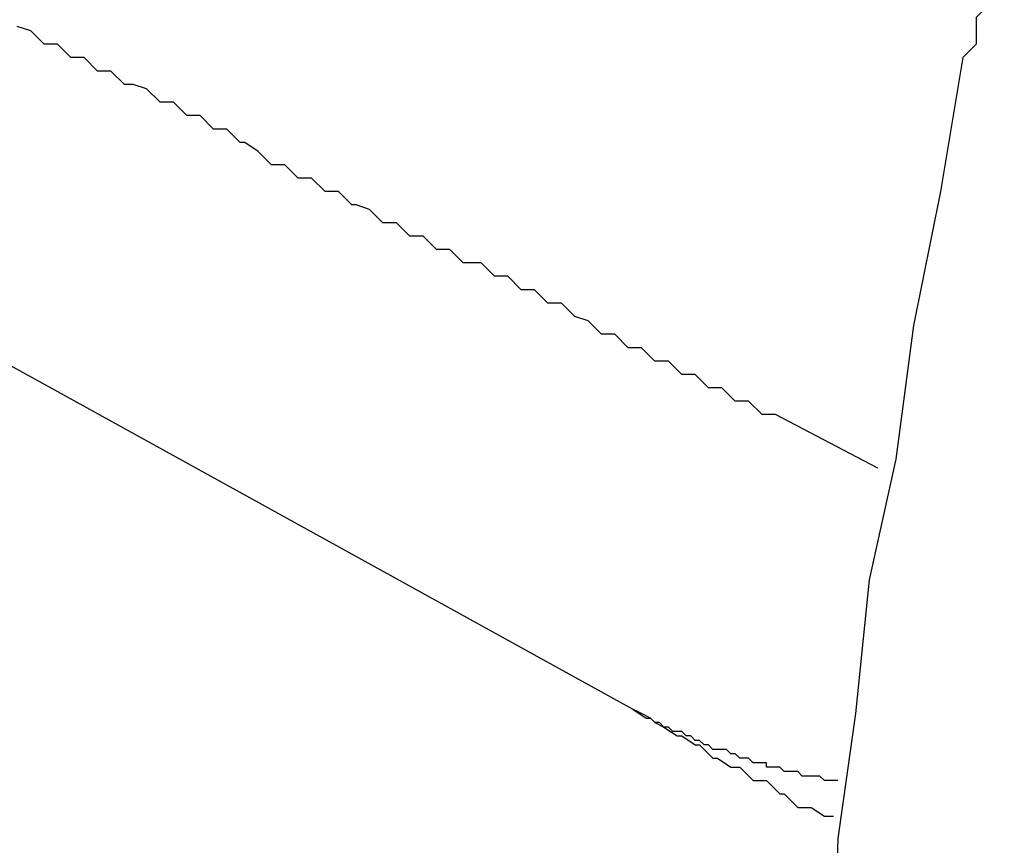
# Model space of a CAD drawing. Extents: x -23.4 to 23.4, y -8.7 to 8.7.
# Drawn here: x -9.1 to -9.1, y 4.4 to 4.5 of the extents above; entities that cross this region are included whole.
import ezdxf

# ---------------------------------------------------------------- set-up
doc = ezdxf.new("R2010")
doc.units = 0
doc.layers.get('0').update_dxf_attribs({"linetype": 'CONTINUOUS'})

msp = doc.modelspace()

# ---------------------------------------------------------------- linework, layer by layer
at = {"color": 0}
for points in [[(-9.1319, 4.4889), (-9.0654, 4.4522)], [(-9.1319, 4.4889), (-9.0654, 4.4522)], [(-9.1319, 4.4889), (-9.0654, 4.4522)], [(-9.1319, 4.4889), (-9.0654, 4.4522)], [(-9.1319, 4.4889), (-9.0654, 4.4522)], [(-9.1319, 4.4889), (-9.0654, 4.4522)], [(-9.1319, 4.4889), (-9.0654, 4.4522)], [(-9.1319, 4.4889), (-9.0654, 4.4522)], [(-9.1319, 4.4889), (-9.0654, 4.4522)], [(-9.1319, 4.4889), (-9.0654, 4.4522)], [(-9.1319, 4.4889), (-9.0654, 4.4522)], [(-9.1319, 4.4889), (-9.0654, 4.4522)], [(-9.1319, 4.4889), (-9.0654, 4.4522)], [(-9.1319, 4.4889), (-9.0654, 4.4522)], [(-9.1319, 4.4889), (-9.0654, 4.4522)], [(-9.1319, 4.4889), (-9.0654, 4.4522)], [(-9.1319, 4.4889), (-9.0654, 4.4522)], [(-9.1319, 4.4889), (-9.0654, 4.4522)], [(-9.1319, 4.4889), (-9.0654, 4.4522)], [(-9.1319, 4.4889), (-9.0654, 4.4522)], [(-9.1319, 4.4889), (-9.0654, 4.4522)], [(-9.0569, 4.4698), (-9.0571, 4.4695), (-9.0571, 4.4689), (-9.0574, 4.4686), (-9.0574, 4.468), (-9.0577, 4.4677), (-9.0577, 4.4671), (-9.058, 4.4668), (-9.058, 4.4668), (-9.0585, 4.4638), (-9.0591, 4.4608), (-9.0595, 4.4578), (-9.0601, 4.4551), (-9.0604, 4.4521), (-9.0608, 4.4493), (-9.0609, 4.4463)], [(-9.0599, 4.4576), (-9.0622, 4.4588), (-9.0622, 4.4588), (-9.0622, 4.4588), (-9.0625, 4.4588), (-9.0625, 4.4588), (-9.0628, 4.4591), (-9.0628, 4.4591), (-9.0631, 4.4591), (-9.0631, 4.4591), (-9.0634, 4.4594), (-9.0634, 4.4594), (-9.0637, 4.4594), (-9.0637, 4.4594), (-9.064, 4.4597), (-9.064, 4.4597), (-9.0643, 4.4597), (-9.0643, 4.4597), (-9.0646, 4.46), (-9.0646, 4.46), (-9.0646, 4.46), (-9.0649, 4.46), (-9.0649, 4.46), (-9.0652, 4.4603), (-9.0652, 4.4603), (-9.0655, 4.4603), (-9.0655, 4.4603), (-9.0658, 4.4606), (-9.0658, 4.4606), (-9.0661, 4.4606), (-9.0661, 4.4606), (-9.0664, 4.4609), (-9.0664, 4.4609), (-9.0667, 4.461), (-9.0667, 4.461), (-9.067, 4.4613), (-9.067, 4.4613), (-9.067, 4.4613), (-9.0673, 4.4613), (-9.0673, 4.4613), (-9.0676, 4.4616), (-9.0676, 4.4616), (-9.0679, 4.4616), (-9.0679, 4.4616), (-9.0682, 4.4619), (-9.0682, 4.4619), (-9.0685, 4.4619), (-9.0685, 4.4619), (-9.0688, 4.4622), (-9.0688, 4.4622), (-9.0691, 4.4622), (-9.0692, 4.4622), (-9.0695, 4.4625), (-9.0695, 4.4625), (-9.0695, 4.4625), (-9.0698, 4.4625), (-9.0698, 4.4625), (-9.0701, 4.4628), (-9.0701, 4.4628), (-9.0704, 4.4628), (-9.0704, 4.4628), (-9.0707, 4.4631), (-9.0707, 4.4631), (-9.071, 4.4631), (-9.071, 4.4631), (-9.0713, 4.4634), (-9.0713, 4.4634), (-9.0716, 4.4635), (-9.0717, 4.4635), (-9.072, 4.4638), (-9.072, 4.4638), (-9.072, 4.4638), (-9.0723, 4.4638), (-9.0723, 4.4638), (-9.0726, 4.4641), (-9.0726, 4.4641), (-9.0729, 4.4641), (-9.0729, 4.4641), (-9.0732, 4.4644), (-9.0732, 4.4644), (-9.0735, 4.4644), (-9.0735, 4.4644), (-9.0738, 4.4647), (-9.0738, 4.4647), (-9.0741, 4.4649), (-9.0742, 4.4649), (-9.0745, 4.4652), (-9.0745, 4.4652), (-9.0745, 4.4652), (-9.0748, 4.4652), (-9.0748, 4.4652), (-9.0751, 4.4655), (-9.0751, 4.4655), (-9.0754, 4.4655), (-9.0754, 4.4655), (-9.0757, 4.4658), (-9.0757, 4.4658), (-9.076, 4.4658), (-9.076, 4.4658), (-9.0763, 4.4661), (-9.0763, 4.4661), (-9.0766, 4.4662), (-9.0768, 4.4662), (-9.0771, 4.4665), (-9.0771, 4.4665), (-9.0771, 4.4665), (-9.0774, 4.4665), (-9.0774, 4.4665), (-9.0777, 4.4668), (-9.0777, 4.4668), (-9.078, 4.4668), (-9.078, 4.4668), (-9.0783, 4.4671), (-9.0783, 4.4671), (-9.0786, 4.4671), (-9.0786, 4.4671), (-9.0789, 4.4674), (-9.0789, 4.4674), (-9.0792, 4.4675)], [(-9.0654, 4.4522), (-9.0654, 4.4522)], [(-9.0654, 4.4522), (-9.0654, 4.4522), (-9.0651, 4.452), (-9.0651, 4.452), (-9.0651, 4.452), (-9.0651, 4.452), (-9.0651, 4.452), (-9.0651, 4.452), (-9.0651, 4.452), (-9.0651, 4.452), (-9.065, 4.452), (-9.065, 4.452), (-9.065, 4.452), (-9.065, 4.452), (-9.065, 4.452), (-9.065, 4.452), (-9.065, 4.452), (-9.065, 4.452), (-9.065, 4.452), (-9.0649, 4.4519), (-9.0649, 4.4519), (-9.0649, 4.4519), (-9.0649, 4.4519), (-9.0649, 4.4519), (-9.0649, 4.4519), (-9.0649, 4.4519), (-9.0649, 4.4519), (-9.0649, 4.4519), (-9.0649, 4.4519), (-9.0649, 4.4519), (-9.0649, 4.4519), (-9.0649, 4.4519), (-9.0649, 4.4519), (-9.0649, 4.4519), (-9.0649, 4.4519), (-9.0649, 4.4519), (-9.0647, 4.4518), (-9.0647, 4.4518), (-9.0647, 4.4518), (-9.0647, 4.4518), (-9.0647, 4.4518), (-9.0647, 4.4518), (-9.0647, 4.4518), (-9.0647, 4.4518), (-9.0647, 4.4518), (-9.0647, 4.4518), (-9.0647, 4.4518), (-9.0647, 4.4518), (-9.0647, 4.4518), (-9.0647, 4.4518), (-9.0647, 4.4518), (-9.0647, 4.4518), (-9.0647, 4.4518), (-9.0644, 4.4516), (-9.0644, 4.4516), (-9.0644, 4.4516), (-9.0644, 4.4516), (-9.0644, 4.4516), (-9.0644, 4.4516), (-9.0644, 4.4516), (-9.0644, 4.4516), (-9.0643, 4.4516), (-9.0643, 4.4516), (-9.0643, 4.4516), (-9.0643, 4.4516), (-9.0643, 4.4516), (-9.0643, 4.4516), (-9.0643, 4.4516), (-9.0643, 4.4516), (-9.0643, 4.4516), (-9.064, 4.4514), (-9.064, 4.4514), (-9.064, 4.4514), (-9.064, 4.4514), (-9.064, 4.4514), (-9.064, 4.4514), (-9.064, 4.4514), (-9.064, 4.4514), (-9.0639, 4.4514), (-9.0639, 4.4514), (-9.0639, 4.4514), (-9.0639, 4.4514), (-9.0639, 4.4514), (-9.0639, 4.4514), (-9.0639, 4.4514), (-9.0639, 4.4514), (-9.0639, 4.4514), (-9.0636, 4.4511), (-9.0636, 4.4511), (-9.0636, 4.4511), (-9.0636, 4.4511), (-9.0636, 4.4511), (-9.0636, 4.4511), (-9.0636, 4.4511), (-9.0636, 4.4511), (-9.0635, 4.4511), (-9.0635, 4.4511), (-9.0635, 4.4511), (-9.0635, 4.4511), (-9.0635, 4.4511), (-9.0635, 4.4511), (-9.0635, 4.4511), (-9.0635, 4.4511), (-9.0635, 4.4511), (-9.0632, 4.4509), (-9.0632, 4.4509), (-9.0632, 4.4509), (-9.0632, 4.4509), (-9.0632, 4.4509), (-9.0632, 4.4509), (-9.0632, 4.4509), (-9.0632, 4.4509), (-9.063, 4.4509), (-9.063, 4.4509), (-9.063, 4.4509), (-9.063, 4.4509), (-9.063, 4.4509), (-9.063, 4.4509), (-9.063, 4.4509), (-9.063, 4.4509), (-9.063, 4.4509), (-9.0627, 4.4506), (-9.0627, 4.4506), (-9.0627, 4.4506), (-9.0627, 4.4506), (-9.0624, 4.4506), (-9.0624, 4.4506), (-9.0624, 4.4506), (-9.0624, 4.4506), (-9.0621, 4.4503), (-9.0621, 4.4503), (-9.0621, 4.4503), (-9.0621, 4.4503), (-9.062, 4.4503), (-9.062, 4.4503), (-9.062, 4.4503), (-9.062, 4.4503), (-9.062, 4.4503), (-9.0617, 4.45), (-9.0617, 4.45), (-9.0617, 4.45), (-9.0617, 4.45), (-9.0614, 4.45), (-9.0614, 4.45), (-9.0614, 4.45), (-9.0614, 4.45), (-9.0611, 4.4498), (-9.0611, 4.4498), (-9.0611, 4.4498), (-9.0611, 4.4498), (-9.0609, 4.4498), (-9.0609, 4.4498), (-9.0609, 4.4498), (-9.0609, 4.4498)], [(-9.0608, 4.4506), (-9.0609, 4.4506), (-9.0609, 4.4506), (-9.0609, 4.4506), (-9.0609, 4.4506), (-9.0609, 4.4506), (-9.0609, 4.4506), (-9.0609, 4.4506), (-9.0609, 4.4506), (-9.0609, 4.4506), (-9.0609, 4.4506), (-9.0609, 4.4506), (-9.0609, 4.4506), (-9.0609, 4.4506), (-9.0609, 4.4506), (-9.0609, 4.4506), (-9.0609, 4.4506), (-9.0609, 4.4506), (-9.061, 4.4506), (-9.061, 4.4506), (-9.061, 4.4506), (-9.061, 4.4506), (-9.061, 4.4506), (-9.061, 4.4506), (-9.061, 4.4506), (-9.061, 4.4506), (-9.061, 4.4506), (-9.061, 4.4506), (-9.061, 4.4506), (-9.061, 4.4506), (-9.061, 4.4506), (-9.061, 4.4506), (-9.061, 4.4506), (-9.061, 4.4506), (-9.061, 4.4506), (-9.0611, 4.4506), (-9.0611, 4.4506), (-9.0611, 4.4506), (-9.0611, 4.4506), (-9.0611, 4.4506), (-9.0611, 4.4506), (-9.0611, 4.4506), (-9.0611, 4.4506), (-9.0611, 4.4506), (-9.0611, 4.4506), (-9.0611, 4.4506), (-9.0611, 4.4506), (-9.0611, 4.4506), (-9.0611, 4.4506), (-9.0611, 4.4506), (-9.0611, 4.4506), (-9.0611, 4.4506), (-9.0612, 4.4507), (-9.0612, 4.4507), (-9.0612, 4.4507), (-9.0612, 4.4507), (-9.0612, 4.4507), (-9.0612, 4.4507), (-9.0612, 4.4507), (-9.0612, 4.4507), (-9.0612, 4.4507), (-9.0612, 4.4507), (-9.0612, 4.4507), (-9.0612, 4.4507), (-9.0612, 4.4507), (-9.0612, 4.4507), (-9.0612, 4.4507), (-9.0612, 4.4507), (-9.0612, 4.4507), (-9.0613, 4.4507), (-9.0613, 4.4507), (-9.0613, 4.4507), (-9.0613, 4.4507), (-9.0613, 4.4507), (-9.0613, 4.4507), (-9.0613, 4.4507), (-9.0613, 4.4507), (-9.0613, 4.4507), (-9.0613, 4.4507), (-9.0613, 4.4507), (-9.0613, 4.4507), (-9.0613, 4.4507), (-9.0613, 4.4507), (-9.0613, 4.4507), (-9.0613, 4.4507), (-9.0613, 4.4507), (-9.0614, 4.4507), (-9.0614, 4.4507), (-9.0614, 4.4507), (-9.0614, 4.4507), (-9.0614, 4.4507), (-9.0614, 4.4507), (-9.0614, 4.4507), (-9.0614, 4.4507), (-9.0614, 4.4507), (-9.0614, 4.4507), (-9.0614, 4.4507), (-9.0614, 4.4507), (-9.0614, 4.4507), (-9.0614, 4.4507), (-9.0614, 4.4507), (-9.0614, 4.4507), (-9.0614, 4.4507), (-9.0615, 4.4507), (-9.0615, 4.4507), (-9.0615, 4.4507), (-9.0615, 4.4507), (-9.0615, 4.4507), (-9.0615, 4.4507), (-9.0615, 4.4507), (-9.0615, 4.4507), (-9.0615, 4.4507), (-9.0615, 4.4507), (-9.0615, 4.4507), (-9.0615, 4.4507), (-9.0615, 4.4507), (-9.0615, 4.4507), (-9.0615, 4.4507), (-9.0615, 4.4507), (-9.0615, 4.4507), (-9.0616, 4.4507), (-9.0616, 4.4507), (-9.0616, 4.4507), (-9.0616, 4.4507), (-9.0616, 4.4507), (-9.0616, 4.4507), (-9.0616, 4.4507), (-9.0616, 4.4507), (-9.0616, 4.4507), (-9.0616, 4.4507), (-9.0616, 4.4507), (-9.0616, 4.4507), (-9.0616, 4.4507), (-9.0616, 4.4507), (-9.0616, 4.4507), (-9.0616, 4.4507), (-9.0616, 4.4507), (-9.0617, 4.4508), (-9.0617, 4.4508), (-9.0617, 4.4508), (-9.0617, 4.4508), (-9.0617, 4.4508), (-9.0617, 4.4508), (-9.0617, 4.4508), (-9.0617, 4.4508), (-9.0617, 4.4508), (-9.0617, 4.4508), (-9.0617, 4.4508), (-9.0617, 4.4508), (-9.0617, 4.4508), (-9.0617, 4.4508), (-9.0617, 4.4508), (-9.0617, 4.4508), (-9.0617, 4.4508), (-9.0618, 4.4508), (-9.0618, 4.4508), (-9.0618, 4.4508), (-9.0618, 4.4508), (-9.0618, 4.4508), (-9.0618, 4.4508), (-9.0618, 4.4508), (-9.0618, 4.4508), (-9.0618, 4.4508), (-9.0618, 4.4508), (-9.0618, 4.4508), (-9.0618, 4.4508), (-9.0618, 4.4508), (-9.0618, 4.4508), (-9.0618, 4.4508), (-9.0618, 4.4508), (-9.0618, 4.4508), (-9.0619, 4.4508), (-9.0619, 4.4508), (-9.0619, 4.4508), (-9.0619, 4.4508), (-9.0619, 4.4508), (-9.0619, 4.4508), (-9.0619, 4.4508), (-9.0619, 4.4508), (-9.0619, 4.4508), (-9.0619, 4.4508), (-9.0619, 4.4508), (-9.0619, 4.4508), (-9.0619, 4.4508), (-9.0619, 4.4508), (-9.0619, 4.4508), (-9.0619, 4.4508), (-9.0619, 4.4508), (-9.062, 4.4508), (-9.062, 4.4508), (-9.062, 4.4508), (-9.062, 4.4508), (-9.062, 4.4508), (-9.062, 4.4508), (-9.062, 4.4508), (-9.062, 4.4508), (-9.062, 4.4508), (-9.062, 4.4508), (-9.062, 4.4508), (-9.062, 4.4508), (-9.062, 4.4508), (-9.062, 4.4508), (-9.062, 4.4508), (-9.062, 4.4508), (-9.062, 4.4508), (-9.0621, 4.4509), (-9.0621, 4.4509), (-9.0621, 4.4509), (-9.0621, 4.4509), (-9.0621, 4.4509), (-9.0621, 4.4509), (-9.0621, 4.4509), (-9.0621, 4.4509), (-9.0621, 4.4509), (-9.0621, 4.4509), (-9.0621, 4.4509), (-9.0621, 4.4509), (-9.0621, 4.4509), (-9.0621, 4.4509), (-9.0621, 4.4509), (-9.0621, 4.4509), (-9.0621, 4.4509), (-9.0622, 4.4509), (-9.0622, 4.4509), (-9.0622, 4.4509), (-9.0622, 4.4509), (-9.0622, 4.4509), (-9.0622, 4.4509), (-9.0622, 4.4509), (-9.0622, 4.4509), (-9.0622, 4.4509), (-9.0622, 4.4509), (-9.0622, 4.4509), (-9.0622, 4.4509), (-9.0622, 4.4509), (-9.0622, 4.4509), (-9.0622, 4.4509), (-9.0622, 4.4509), (-9.0622, 4.4509), (-9.0623, 4.4509), (-9.0623, 4.4509), (-9.0623, 4.4509), (-9.0623, 4.4509), (-9.0623, 4.4509), (-9.0623, 4.4509), (-9.0623, 4.4509), (-9.0623, 4.4509), (-9.0623, 4.4509), (-9.0623, 4.4509), (-9.0623, 4.4509), (-9.0623, 4.4509), (-9.0623, 4.4509), (-9.0623, 4.4509), (-9.0623, 4.4509), (-9.0623, 4.4509), (-9.0623, 4.4509), (-9.0624, 4.4509), (-9.0624, 4.4509), (-9.0624, 4.4509), (-9.0624, 4.4509), (-9.0624, 4.4509), (-9.0624, 4.4509), (-9.0624, 4.4509), (-9.0624, 4.4509), (-9.0624, 4.4509), (-9.0624, 4.4509), (-9.0624, 4.4509), (-9.0624, 4.4509), (-9.0624, 4.4509), (-9.0624, 4.4509), (-9.0624, 4.4509), (-9.0624, 4.4509), (-9.0624, 4.4509), (-9.0624, 4.451), (-9.0624, 4.451), (-9.0624, 4.451), (-9.0624, 4.451), (-9.0624, 4.451), (-9.0624, 4.451), (-9.0624, 4.451), (-9.0624, 4.451), (-9.0624, 4.451), (-9.0624, 4.451), (-9.0624, 4.451), (-9.0624, 4.451), (-9.0624, 4.451), (-9.0624, 4.451), (-9.0624, 4.451), (-9.0624, 4.451), (-9.0624, 4.451), (-9.0625, 4.451), (-9.0625, 4.451), (-9.0625, 4.451), (-9.0625, 4.451), (-9.0625, 4.451), (-9.0625, 4.451), (-9.0625, 4.451), (-9.0625, 4.451), (-9.0625, 4.451), (-9.0625, 4.451), (-9.0625, 4.451), (-9.0625, 4.451), (-9.0625, 4.451), (-9.0625, 4.451), (-9.0625, 4.451), (-9.0625, 4.451), (-9.0625, 4.451), (-9.0626, 4.451), (-9.0626, 4.451), (-9.0626, 4.451), (-9.0626, 4.451), (-9.0626, 4.451), (-9.0626, 4.451), (-9.0626, 4.451), (-9.0626, 4.451), (-9.0626, 4.451), (-9.0626, 4.451), (-9.0626, 4.451), (-9.0626, 4.451), (-9.0626, 4.451), (-9.0626, 4.451), (-9.0626, 4.451), (-9.0626, 4.451), (-9.0626, 4.451), (-9.0627, 4.451), (-9.0627, 4.451), (-9.0627, 4.451), (-9.0627, 4.451), (-9.0627, 4.451), (-9.0627, 4.451), (-9.0627, 4.451), (-9.0627, 4.451), (-9.0627, 4.451), (-9.0627, 4.451), (-9.0627, 4.451), (-9.0627, 4.451), (-9.0627, 4.451), (-9.0627, 4.451), (-9.0627, 4.451), (-9.0627, 4.451), (-9.0627, 4.451), (-9.0628, 4.4511), (-9.0628, 4.4511), (-9.0628, 4.4511), (-9.0628, 4.4511), (-9.0628, 4.4511), (-9.0628, 4.4511), (-9.0628, 4.4511), (-9.0628, 4.4511), (-9.0628, 4.4511), (-9.0628, 4.4511), (-9.0628, 4.4511), (-9.0628, 4.4511), (-9.0628, 4.4511), (-9.0628, 4.4511), (-9.0628, 4.4511), (-9.0628, 4.4511), (-9.0628, 4.4511), (-9.0629, 4.4511), (-9.0629, 4.4511), (-9.0629, 4.4511), (-9.0629, 4.4511), (-9.0629, 4.4511), (-9.0629, 4.4511), (-9.0629, 4.4511), (-9.0629, 4.4511), (-9.0629, 4.4511), (-9.0629, 4.4511), (-9.0629, 4.4511), (-9.0629, 4.4511), (-9.0629, 4.4511), (-9.0629, 4.4511), (-9.0629, 4.4511), (-9.0629, 4.4511), (-9.0629, 4.4511), (-9.063, 4.4511), (-9.063, 4.4511), (-9.063, 4.4511), (-9.063, 4.4511), (-9.063, 4.4511), (-9.063, 4.4511), (-9.063, 4.4511), (-9.063, 4.4511), (-9.063, 4.4511), (-9.063, 4.4511), (-9.063, 4.4511), (-9.063, 4.4511), (-9.063, 4.4511), (-9.063, 4.4511), (-9.063, 4.4511), (-9.063, 4.4511), (-9.063, 4.4511), (-9.0631, 4.4512), (-9.0631, 4.4512), (-9.0631, 4.4512), (-9.0631, 4.4512), (-9.0631, 4.4512), (-9.0631, 4.4512), (-9.0631, 4.4512), (-9.0631, 4.4512), (-9.0631, 4.4512), (-9.0631, 4.4512), (-9.0631, 4.4512), (-9.0631, 4.4512), (-9.0631, 4.4512), (-9.0631, 4.4512), (-9.0631, 4.4512), (-9.0631, 4.4512), (-9.0631, 4.4512), (-9.0632, 4.4512), (-9.0632, 4.4512), (-9.0632, 4.4512), (-9.0632, 4.4512), (-9.0632, 4.4512), (-9.0632, 4.4512), (-9.0632, 4.4512), (-9.0632, 4.4512), (-9.0632, 4.4512), (-9.0632, 4.4512), (-9.0632, 4.4512), (-9.0632, 4.4512), (-9.0632, 4.4512), (-9.0632, 4.4512), (-9.0632, 4.4512), (-9.0632, 4.4512), (-9.0632, 4.4512), (-9.0632, 4.4512), (-9.0632, 4.4512), (-9.0632, 4.4512), (-9.0632, 4.4512), (-9.0632, 4.4512), (-9.0632, 4.4512), (-9.0632, 4.4512), (-9.0632, 4.4512), (-9.0632, 4.4512), (-9.0632, 4.4512), (-9.0632, 4.4512), (-9.0632, 4.4512), (-9.0632, 4.4512), (-9.0632, 4.4512), (-9.0632, 4.4512), (-9.0632, 4.4512), (-9.0632, 4.4512), (-9.0633, 4.4513), (-9.0633, 4.4513), (-9.0633, 4.4513), (-9.0633, 4.4513), (-9.0633, 4.4513), (-9.0633, 4.4513), (-9.0633, 4.4513), (-9.0633, 4.4513), (-9.0633, 4.4513), (-9.0633, 4.4513), (-9.0633, 4.4513), (-9.0633, 4.4513), (-9.0633, 4.4513), (-9.0633, 4.4513), (-9.0633, 4.4513), (-9.0633, 4.4513), (-9.0633, 4.4513), (-9.0634, 4.4513), (-9.0634, 4.4513), (-9.0634, 4.4513), (-9.0634, 4.4513), (-9.0634, 4.4513), (-9.0634, 4.4513), (-9.0634, 4.4513), (-9.0634, 4.4513), (-9.0634, 4.4513), (-9.0634, 4.4513), (-9.0634, 4.4513), (-9.0634, 4.4513), (-9.0634, 4.4513), (-9.0634, 4.4513), (-9.0634, 4.4513), (-9.0634, 4.4513), (-9.0634, 4.4513), (-9.0635, 4.4513), (-9.0635, 4.4513), (-9.0635, 4.4513), (-9.0635, 4.4513), (-9.0635, 4.4513), (-9.0635, 4.4513), (-9.0635, 4.4513), (-9.0635, 4.4513), (-9.0635, 4.4513), (-9.0635, 4.4513), (-9.0635, 4.4513), (-9.0635, 4.4513), (-9.0635, 4.4513), (-9.0635, 4.4513), (-9.0635, 4.4513), (-9.0635, 4.4513), (-9.0635, 4.4513), (-9.0636, 4.4513), (-9.0636, 4.4513), (-9.0636, 4.4513), (-9.0636, 4.4513), (-9.0636, 4.4513), (-9.0636, 4.4513), (-9.0636, 4.4513), (-9.0636, 4.4513), (-9.0636, 4.4513), (-9.0636, 4.4513), (-9.0636, 4.4513), (-9.0636, 4.4513), (-9.0636, 4.4513), (-9.0636, 4.4513), (-9.0636, 4.4513), (-9.0636, 4.4513), (-9.0636, 4.4513), (-9.0637, 4.4514), (-9.0637, 4.4514), (-9.0637, 4.4514), (-9.0637, 4.4514), (-9.0637, 4.4514), (-9.0637, 4.4514), (-9.0637, 4.4514), (-9.0637, 4.4514), (-9.0637, 4.4514), (-9.0637, 4.4514), (-9.0637, 4.4514), (-9.0637, 4.4514), (-9.0637, 4.4514), (-9.0637, 4.4514), (-9.0637, 4.4514), (-9.0637, 4.4514), (-9.0637, 4.4514), (-9.0638, 4.4514), (-9.0638, 4.4514), (-9.0638, 4.4514), (-9.0638, 4.4514), (-9.0638, 4.4514), (-9.0638, 4.4514), (-9.0638, 4.4514), (-9.0638, 4.4514), (-9.0638, 4.4514), (-9.0638, 4.4514), (-9.0638, 4.4514), (-9.0638, 4.4514), (-9.0638, 4.4514), (-9.0638, 4.4514), (-9.0638, 4.4514), (-9.0638, 4.4514), (-9.0638, 4.4514), (-9.0639, 4.4515), (-9.0639, 4.4515), (-9.0639, 4.4515), (-9.0639, 4.4515), (-9.0639, 4.4515), (-9.0639, 4.4515), (-9.0639, 4.4515), (-9.0639, 4.4515), (-9.0639, 4.4515), (-9.0639, 4.4515), (-9.0639, 4.4515), (-9.0639, 4.4515), (-9.0639, 4.4515), (-9.0639, 4.4515), (-9.0639, 4.4515), (-9.0639, 4.4515), (-9.0639, 4.4515), (-9.064, 4.4515), (-9.064, 4.4515), (-9.064, 4.4515), (-9.064, 4.4515), (-9.064, 4.4515), (-9.064, 4.4515), (-9.064, 4.4515), (-9.064, 4.4515), (-9.064, 4.4515), (-9.064, 4.4515), (-9.064, 4.4515), (-9.064, 4.4515), (-9.064, 4.4515), (-9.064, 4.4515), (-9.064, 4.4515), (-9.064, 4.4515), (-9.064, 4.4515), (-9.064, 4.4515), (-9.064, 4.4515), (-9.064, 4.4515), (-9.064, 4.4515), (-9.064, 4.4515), (-9.064, 4.4515), (-9.064, 4.4515), (-9.064, 4.4515), (-9.064, 4.4515), (-9.064, 4.4515), (-9.064, 4.4515), (-9.064, 4.4515), (-9.064, 4.4515), (-9.064, 4.4515), (-9.064, 4.4515), (-9.064, 4.4515), (-9.064, 4.4515), (-9.0641, 4.4516), (-9.0641, 4.4516), (-9.0641, 4.4516), (-9.0641, 4.4516), (-9.0641, 4.4516), (-9.0641, 4.4516), (-9.0641, 4.4516), (-9.0641, 4.4516), (-9.0641, 4.4516), (-9.0641, 4.4516), (-9.0641, 4.4516), (-9.0641, 4.4516), (-9.0641, 4.4516), (-9.0641, 4.4516), (-9.0641, 4.4516), (-9.0641, 4.4516), (-9.0641, 4.4516), (-9.0642, 4.4516), (-9.0642, 4.4516), (-9.0642, 4.4516), (-9.0642, 4.4516), (-9.0642, 4.4516), (-9.0642, 4.4516), (-9.0642, 4.4516), (-9.0642, 4.4516), (-9.0642, 4.4516), (-9.0642, 4.4516), (-9.0642, 4.4516), (-9.0642, 4.4516), (-9.0642, 4.4516), (-9.0642, 4.4516), (-9.0642, 4.4516), (-9.0642, 4.4516), (-9.0642, 4.4516), (-9.0643, 4.4517), (-9.0643, 4.4517), (-9.0643, 4.4517), (-9.0643, 4.4517), (-9.0643, 4.4517), (-9.0643, 4.4517), (-9.0643, 4.4517), (-9.0643, 4.4517), (-9.0643, 4.4517), (-9.0643, 4.4517), (-9.0643, 4.4517), (-9.0643, 4.4517), (-9.0643, 4.4517), (-9.0643, 4.4517), (-9.0643, 4.4517), (-9.0643, 4.4517), (-9.0643, 4.4517), (-9.0644, 4.4517), (-9.0644, 4.4517), (-9.0644, 4.4517), (-9.0644, 4.4517), (-9.0644, 4.4517), (-9.0644, 4.4517), (-9.0644, 4.4517), (-9.0644, 4.4517), (-9.0644, 4.4517), (-9.0644, 4.4517), (-9.0644, 4.4517), (-9.0644, 4.4517), (-9.0644, 4.4517), (-9.0644, 4.4517), (-9.0644, 4.4517), (-9.0644, 4.4517), (-9.0644, 4.4517), (-9.0645, 4.4517), (-9.0645, 4.4517), (-9.0645, 4.4517), (-9.0645, 4.4517), (-9.0645, 4.4517), (-9.0645, 4.4517), (-9.0645, 4.4517), (-9.0645, 4.4517), (-9.0645, 4.4517), (-9.0645, 4.4517), (-9.0645, 4.4517), (-9.0645, 4.4517), (-9.0645, 4.4517), (-9.0645, 4.4517), (-9.0645, 4.4517), (-9.0645, 4.4517), (-9.0645, 4.4517), (-9.0646, 4.4518), (-9.0646, 4.4518), (-9.0646, 4.4518), (-9.0646, 4.4518), (-9.0646, 4.4518), (-9.0646, 4.4518), (-9.0646, 4.4518), (-9.0646, 4.4518), (-9.0646, 4.4518), (-9.0646, 4.4518), (-9.0646, 4.4518), (-9.0646, 4.4518), (-9.0646, 4.4518), (-9.0646, 4.4518), (-9.0646, 4.4518), (-9.0646, 4.4518), (-9.0646, 4.4518), (-9.0647, 4.4518), (-9.0647, 4.4518), (-9.0647, 4.4518), (-9.0647, 4.4518), (-9.0647, 4.4518), (-9.0647, 4.4518), (-9.0647, 4.4518), (-9.0647, 4.4518), (-9.0647, 4.4518), (-9.0647, 4.4518), (-9.0647, 4.4518), (-9.0647, 4.4518), (-9.0647, 4.4518), (-9.0647, 4.4518), (-9.0647, 4.4518), (-9.0647, 4.4518), (-9.0647, 4.4518), (-9.0648, 4.4519), (-9.0648, 4.4519), (-9.0648, 4.4519), (-9.0648, 4.4519), (-9.0648, 4.4519), (-9.0648, 4.4519), (-9.0648, 4.4519), (-9.0648, 4.4519), (-9.0648, 4.4519), (-9.0648, 4.4519), (-9.0648, 4.4519), (-9.0648, 4.4519), (-9.0648, 4.4519), (-9.0648, 4.4519), (-9.0648, 4.4519), (-9.0648, 4.4519), (-9.0648, 4.4519), (-9.0648, 4.4519), (-9.0648, 4.4519), (-9.0648, 4.4519), (-9.0648, 4.4519), (-9.0648, 4.4519), (-9.0648, 4.4519), (-9.0648, 4.4519), (-9.0648, 4.4519), (-9.0648, 4.4519), (-9.0648, 4.4519), (-9.0648, 4.4519), (-9.0648, 4.4519), (-9.0648, 4.4519), (-9.0648, 4.4519), (-9.0648, 4.4519), (-9.0648, 4.4519), (-9.0648, 4.4519), (-9.0649, 4.4519), (-9.0649, 4.4519), (-9.0649, 4.4519), (-9.0649, 4.4519), (-9.0649, 4.4519), (-9.0649, 4.4519), (-9.0649, 4.4519), (-9.0649, 4.4519), (-9.0649, 4.4519), (-9.0649, 4.4519), (-9.0649, 4.4519), (-9.0649, 4.4519), (-9.0649, 4.4519), (-9.0649, 4.4519), (-9.0649, 4.4519), (-9.0649, 4.4519), (-9.0649, 4.4519), (-9.065, 4.452), (-9.065, 4.452), (-9.065, 4.452), (-9.065, 4.452), (-9.065, 4.452), (-9.065, 4.452), (-9.065, 4.452), (-9.065, 4.452), (-9.065, 4.452), (-9.065, 4.452), (-9.065, 4.452), (-9.065, 4.452), (-9.065, 4.452), (-9.065, 4.452), (-9.065, 4.452), (-9.065, 4.452), (-9.065, 4.452), (-9.0652, 4.4521), (-9.0652, 4.4521), (-9.0652, 4.4521), (-9.0652, 4.4521), (-9.0652, 4.4521), (-9.0652, 4.4521), (-9.0652, 4.4521), (-9.0652, 4.4521), (-9.0652, 4.4521), (-9.0652, 4.4521), (-9.0652, 4.4521), (-9.0652, 4.4521), (-9.0652, 4.4521), (-9.0652, 4.4521), (-9.0652, 4.4521), (-9.0652, 4.4521), (-9.0652, 4.4521), (-9.0654, 4.4522)]]:
    msp.add_lwpolyline(points, dxfattribs=at)

doc.saveas('drawing.dxf')
